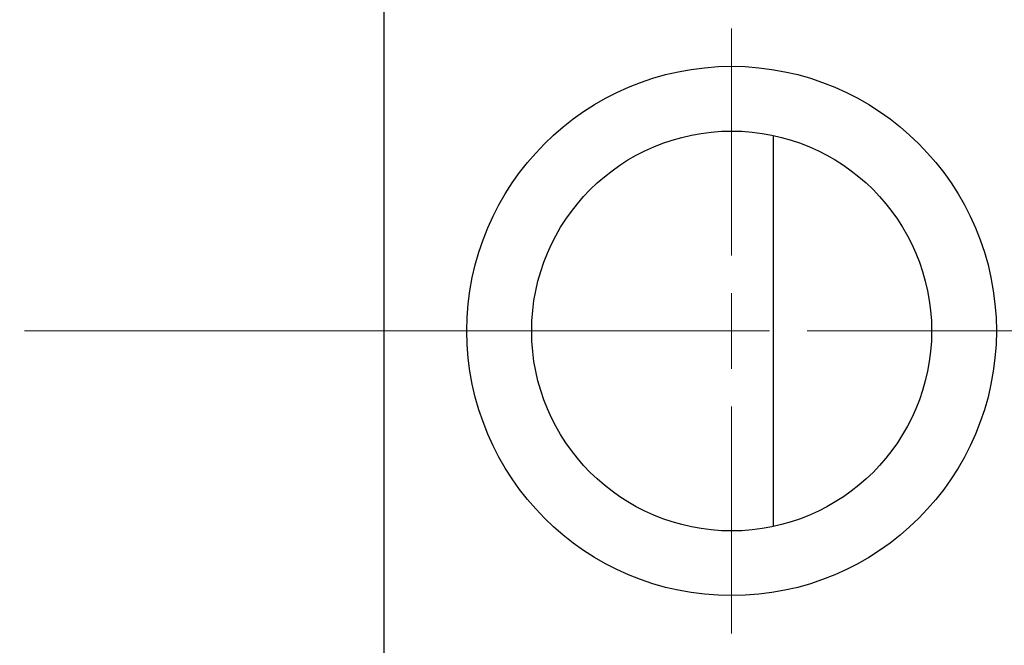
# Model space of a CAD drawing. Units: millimetres. Extents: x 15 to 417, y 5 to 292.
# Drawn here: x 119 to 138, y 232 to 244 of the extents above; entities that cross this region are included whole.
import ezdxf

# ---------------------------------------------------------------- set-up
doc = ezdxf.new("R2010")
doc.units = ezdxf.units.MM
doc.linetypes.add('CENTERX2', pattern=[20.32, 12.7, -2.54, 2.54, -2.54])
doc.styles.add('SLDTEXTSTYLE0', font='TXT', dxfattribs={"width": 0.75})
doc.dimstyles.new('SLDDIMSTYLE1', dxfattribs={"dimtxt": 3.5, "dimasz": 3.302, "dimexe": 0, "dimexo": 0.0625, "dimgap": 0.875, "dimtad": 1, "dimdec": 0, "dimlfac": 3.5, "dimrnd": 1e-09, "dimzin": 12, "dimdsep": 46, "dimtxsty": 'SLDTEXTSTYLE0', "dimsah": 1, "dimcen": 0.09, "dimadec": 0, "dimazin": 3, "dimtfac": 1, "dimtdec": 0, "dimtofl": 0, "dimtmove": 0, "dimatfit": 3, "dimfxl": 1, "dimfrac": 2, "dimtolj": 1, "dimtzin": 12, "dimarcsym": 0})

# ---------------------------------------------------------------- blocks, each defined once
blk = doc.blocks.new('_D_2')
at = {"color": 7, "linetype": 'Continuous', "lineweight": 0}
for p, q in [((154.511, 232.06), (154.511, 204.203)), ((71.654, 220.203), (71.654, 204.203)), ((154.511, 205.203), (71.654, 205.203))]:
    blk.add_line(p, q, dxfattribs=at)
at = {"color": 7, "linetype": 'Continuous', "lineweight": 18}
for points in [[(71.654, 205.203), (74.956, 204.695), (74.956, 205.711)], [(154.511, 205.203), (151.209, 205.711), (151.209, 204.695)]]:
    blk.add_solid(points, dxfattribs=at)
at = {"color": 7, "linetype": 'Continuous', "lineweight": 18, "insert": (109.204, 209.715), "char_height": 3.5, "attachment_point": 1, "style": 'SLDTEXTSTYLE0'}
blk.add_mtext('290', dxfattribs=at)
blk = doc.blocks.new('SW_CENTERMARKSYMBOL_1')
at = {"color": 0, "linetype": 'Continuous', "lineweight": 18}
for p, q in [((0, 1.429), (0, 5.714)), ((0, 0), (0, 0.714)), ((-1.429, 0), (-5.714, 0)), ((0, 0), (-0.714, 0)), ((0, 0), (0, -0.714)), ((0, 0), (0.714, 0)), ((1.429, 0), (5.714, 0)), ((0, -1.429), (0, -5.714))]:
    blk.add_line(p, q, dxfattribs=at)

msp = doc.modelspace()

# ---------------------------------------------------------------- linework, layer by layer
at = {"color": 7, "linetype": 'Continuous', "lineweight": 25}
for p, q in [((125.94, 253.9171), (125.94, 221.3457)), ((133.2943, 241.3266), (133.2943, 237.6314)), ((133.2943, 237.6314), (133.2943, 233.9363))]:
    msp.add_line(p, q, dxfattribs=at)
at = {"color": 7, "linetype": 'CENTERX2', "lineweight": 18}
for p, q in [((78.5114, 237.6314), (127.94, 237.6314)), ((153.2257, 237.6314), (95.3686, 237.6314))]:
    msp.add_line(p, q, dxfattribs=at)
at = {"color": 7, "linetype": 'Continuous', "lineweight": 25}
for radius in [5, 3.7771]:
    msp.add_circle((132.5114, 237.6314), radius, dxfattribs=at)

# ---------------------------------------------------------------- block references
at = {"color": 7, "linetype": 'Continuous', "lineweight": 0}
msp.add_blockref('SW_CENTERMARKSYMBOL_1', (132.5114, 237.6314), dxfattribs=at)

# ---------------------------------------------------------------- dimensions: what is measured, and where the dimension line sits
at = {"color": 7, "linetype": 'Continuous', "lineweight": 18}
dim = msp.add_linear_dim(base=(71.6543, 205.2029), p1=(154.5114, 233.06), p2=(71.6543, 221.2029), dimstyle='SLDDIMSTYLE1', dxfattribs=at)
dim.commit()
dim.dimension.update_dxf_attribs({"geometry": '_D_2', "text_midpoint": (113.0829, 205.2029), "dimtype": 160})

doc.saveas('drawing.dxf')
